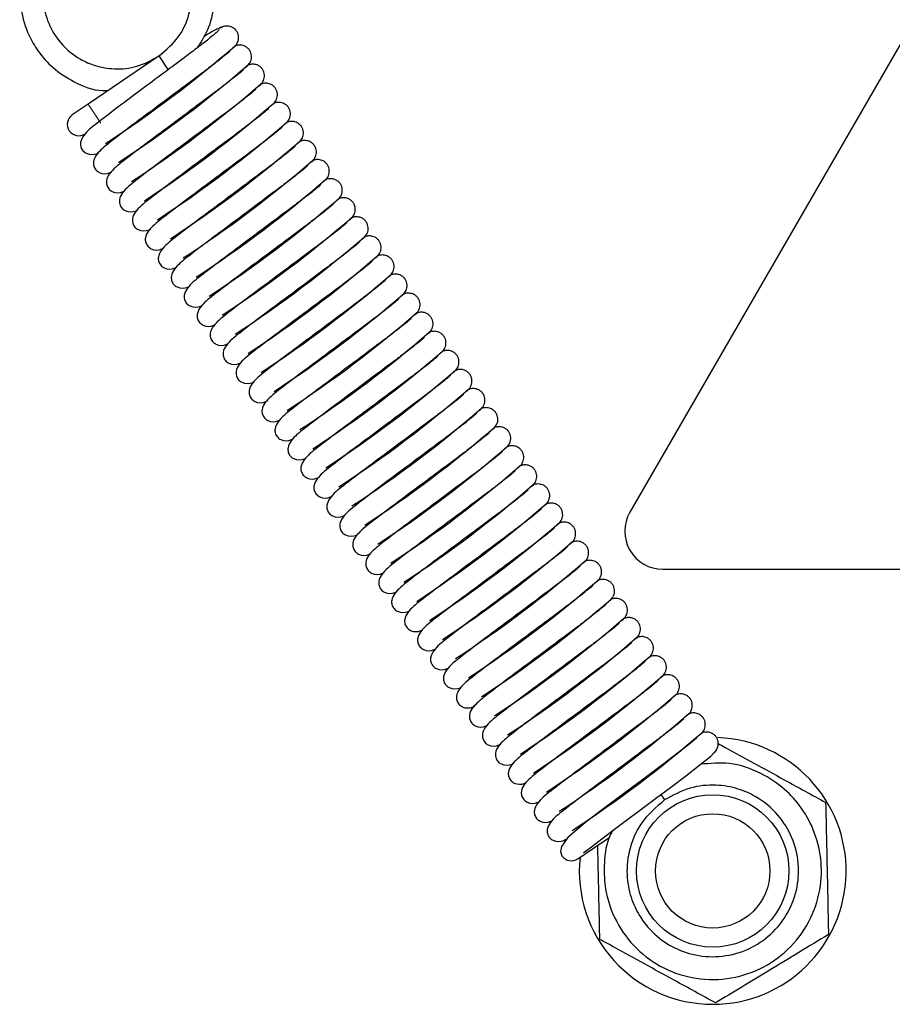
# Model space of a CAD drawing. Units: millimetres. Extents: x 212 to 2524, y 70 to 2108.
# Drawn here: x 2292 to 2337, y 1963 to 2015 of the extents above; entities that cross this region are included whole.
import ezdxf

# ---------------------------------------------------------------- set-up
doc = ezdxf.new("R2010")
doc.units = ezdxf.units.MM

msp = doc.modelspace()

# ---------------------------------------------------------------- linework, layer by layer
at = {"color": 7, "linetype": 'Continuous', "lineweight": 25}
for p, q in [((2344.741, 2025.569), (2323.705, 1989.134)), ((2303.006, 2013.586), (2302.951, 2013.566)), ((2299.002, 2013.072), (2295.28, 2010.543)), ((2299.487, 2012.358), (2299.002, 2013.072)), ((2303.686, 2012.585), (2303.631, 2012.565)), ((2304.367, 2011.584), (2304.312, 2011.563)), ((2305.047, 2010.582), (2304.992, 2010.562)), ((2295.28, 2010.543), (2294.453, 2009.982)), ((2305.727, 2009.581), (2305.672, 2009.561)), ((2306.407, 2008.579), (2306.352, 2008.559)), ((2307.087, 2007.578), (2307.032, 2007.558)), ((2307.768, 2006.577), (2307.713, 2006.557)), ((2308.448, 2005.575), (2308.393, 2005.555)), ((2309.128, 2004.574), (2309.073, 2004.554)), ((2309.808, 2003.573), (2309.753, 2003.552)), ((2310.488, 2002.571), (2310.433, 2002.551)), ((2311.169, 2001.57), (2311.113, 2001.55)), ((2311.849, 2000.569), (2311.794, 2000.548)), ((2312.529, 1999.567), (2312.474, 1999.547)), ((2313.209, 1998.566), (2313.154, 1998.546)), ((2313.889, 1997.564), (2313.834, 1997.544)), ((2314.569, 1996.563), (2314.514, 1996.543)), ((2315.25, 1995.562), (2315.195, 1995.542)), ((2315.93, 1994.56), (2315.875, 1994.54)), ((2316.61, 1993.559), (2316.555, 1993.539)), ((2317.29, 1992.558), (2317.235, 1992.538)), ((2317.97, 1991.556), (2317.915, 1991.536)), ((2318.651, 1990.555), (2318.595, 1990.535)), ((2319.331, 1989.554), (2319.276, 1989.533)), ((2320.011, 1988.552), (2319.956, 1988.532)), ((2320.691, 1987.551), (2320.636, 1987.531)), ((2321.371, 1986.549), (2321.316, 1986.529)), ((2325.437, 1986.134), (2367.508, 1986.134)), ((2322.051, 1985.548), (2321.996, 1985.528)), ((2322.732, 1984.547), (2322.677, 1984.527)), ((2323.412, 1983.545), (2323.357, 1983.525)), ((2324.092, 1982.544), (2324.037, 1982.524)), ((2324.772, 1981.543), (2324.717, 1981.523)), ((2325.452, 1980.541), (2325.397, 1980.521)), ((2326.133, 1979.54), (2326.078, 1979.52)), ((2326.813, 1978.539), (2326.758, 1978.518)), ((2327.493, 1977.537), (2327.438, 1977.517)), ((2325.329, 1974.314), (2325.524, 1974.028)), ((2320.371, 1971.978), (2320.3, 1971.93)), ((2321.801, 1971.499), (2322.65, 1972.076)), ((2320.974, 1970.937), (2321.801, 1971.499))]:
    msp.add_line(p, q, dxfattribs=at)
at = {"color": 7, "linetype": 'Continuous', "lineweight": 18}
msp.add_line((2295.28, 2010.543), (2295.954, 2009.551), dxfattribs=at)
at = {"color": 7, "linetype": 'Continuous', "lineweight": 25, "flags": 128}
for points in [[(2327.216, 1977.292), (2327.199, 1977.271), (2326.779, 1976.918), (2326.192, 1976.461), (2325.572, 1975.993), (2324.429, 1975.139), (2323.369, 1974.348), (2322.331, 1973.573), (2321.394, 1972.867), (2320.452, 1972.062), (2320.121, 1971.586), (2320.069, 1971.332), (2320.14, 1971.096), (2320.14, 1971.096)], [(2321.272, 1971.284), (2321.273, 1971.275), (2321.403, 1971.353), (2321.685, 1971.577), (2322.456, 1972.169), (2323.311, 1972.809), (2324.343, 1973.579), (2325.045, 1974.103), (2325.829, 1974.689), (2326.622, 1975.282), (2327.379, 1975.865), (2327.951, 1976.335), (2328.158, 1976.559), (2328.158, 1976.559)]]:
    msp.add_lwpolyline(points, dxfattribs=at)
at = {"color": 7, "linetype": 'Continuous', "lineweight": 25}
for radius in [4, 3]:
    msp.add_circle((2328.052, 1970.305), radius, dxfattribs=at)
for centre, radius, start, end in [((2262.036, 2060.836), 62.512, 303.12387, 310.93155), ((2262.716, 2059.835), 62.512, 303.12387, 310.93155), ((2263.396, 2058.834), 62.512, 303.12387, 310.93155), ((2264.076, 2057.832), 62.512, 303.12387, 310.93155), ((2294.79, 2009.485), 0.6, 124.1867, 304.1867), ((2264.756, 2056.831), 62.512, 303.12387, 310.93155), ((2265.437, 2055.83), 62.512, 303.12387, 310.93155), ((2266.117, 2054.828), 62.512, 303.12387, 310.93155), ((2266.797, 2053.827), 62.512, 303.12387, 310.93155), ((2267.477, 2052.825), 62.512, 303.12387, 310.93155), ((2268.157, 2051.824), 62.512, 303.12387, 310.93155), ((2268.838, 2050.823), 62.512, 303.12387, 310.93155), ((2269.518, 2049.821), 62.512, 303.12387, 310.93155), ((2270.198, 2048.82), 62.512, 303.12387, 310.93155), ((2270.878, 2047.819), 62.512, 303.12387, 310.93155), ((2271.558, 2046.817), 62.512, 303.12387, 310.93155), ((2272.238, 2045.816), 62.512, 303.12387, 310.93155), ((2272.919, 2044.815), 62.512, 303.12387, 310.93155), ((2273.599, 2043.813), 62.512, 303.12387, 310.93155), ((2274.279, 2042.812), 62.512, 303.12387, 310.93155), ((2274.959, 2041.81), 62.512, 303.12387, 310.93155), ((2275.639, 2040.809), 62.512, 303.12387, 310.93155), ((2276.32, 2039.808), 62.512, 303.12387, 310.93155), ((2277, 2038.806), 62.512, 303.12387, 310.93155), ((2277.68, 2037.805), 62.512, 303.12387, 310.93155), ((2278.36, 2036.804), 62.512, 303.12387, 310.93155), ((2325.437, 1988.134), 2, 150, 270), ((2279.04, 2035.802), 62.512, 303.12387, 310.93155), ((2279.72, 2034.801), 62.512, 303.12387, 310.93155), ((2280.401, 2033.8), 62.512, 303.12387, 310.93155), ((2281.081, 2032.798), 62.512, 303.12387, 310.93155), ((2281.761, 2031.797), 62.512, 303.12387, 310.93155), ((2282.441, 2030.796), 62.512, 303.12387, 310.93155), ((2283.121, 2029.794), 62.512, 303.12387, 310.93155), ((2283.802, 2028.793), 62.512, 303.12387, 310.93155), ((2284.482, 2027.791), 62.512, 303.12387, 310.93155), ((2285.162, 2026.79), 62.512, 303.12387, 310.93155), ((2285.842, 2025.789), 62.512, 303.12387, 310.93155), ((2286.522, 2024.787), 62.512, 303.12387, 310.93155), ((2328.052, 1970.305), 7, 270, 87.8471), ((2320.637, 1971.433), 0.6, 214.1042, 304.1867), ((2328.052, 1970.305), 7, 174.1815, 270)]:
    msp.add_arc(centre, radius, start, end, dxfattribs=at)
for points, knots in [([(2301.046, 2013.527), (2301.259, 2013.876), (2301.707, 2014.608), (2301.934, 2015.835), (2301.895, 2017.238), (2301.427, 2018.675), (2300.436, 2020.001), (2299.131, 2020.932), (2297.582, 2021.427), (2295.937, 2021.412), (2294.387, 2020.881), (2293.081, 2019.9), (2292.146, 2018.566), (2291.688, 2017.046), (2291.699, 2015.528), (2292.073, 2014.284), (2292.673, 2013.256), (2293.451, 2012.386), (2294.588, 2011.658), (2295.618, 2011.229), (2296.24, 2011.261), (2296.344, 2011.266)], [0, 0, 0, 0, 0.046105, 0.096778, 0.138774, 0.204844, 0.264575, 0.323915, 0.383985, 0.446252, 0.507536, 0.56693, 0.628725, 0.689382, 0.74428, 0.798747, 0.834772, 0.878901, 0.929565, 0.988203, 1, 1, 1, 1]), ([(2299.002, 2013.072), (2298.623, 2012.864), (2297.896, 2012.466), (2296.71, 2012.35), (2295.698, 2012.52), (2294.71, 2012.951), (2293.82, 2013.686), (2293.157, 2014.765), (2292.863, 2015.955), (2292.947, 2017.195), (2293.422, 2018.361), (2294.236, 2019.313), (2295.302, 2019.965), (2296.513, 2020.253), (2297.723, 2020.151), (2298.799, 2019.715), (2299.578, 2019.098), (2300.141, 2018.382), (2300.534, 2017.585), (2300.756, 2016.563), (2300.665, 2015.352), (2300.135, 2014.045), (2299.39, 2013.405), (2299.002, 2013.072)], [0, 0, 0, 0, 0.052598, 0.101038, 0.142984, 0.177742, 0.232433, 0.281879, 0.330997, 0.380719, 0.432265, 0.482994, 0.532154, 0.583308, 0.633519, 0.678956, 0.724042, 0.753864, 0.790394, 0.832328, 0.880862, 0.937905, 1, 1, 1, 1]), ([(2302.148, 2014.462), (2302.132, 2014.431), (2302.1, 2014.369), (2301.661, 2014.004), (2301.072, 2013.544), (2300.279, 2012.948), (2299.267, 2012.194), (2298.02, 2011.261), (2296.749, 2010.319), (2295.72, 2009.523), (2295.111, 2009.047), (2294.873, 2008.606), (2294.881, 2008.312), (2294.995, 2008.088), (2295.303, 2007.867), (2295.605, 2007.878), (2295.814, 2007.986), (2295.843, 2008)], [0, 0, 0, 0, 0.081345, 0.161531, 0.232132, 0.29148, 0.385511, 0.47512, 0.576705, 0.690217, 0.796026, 0.84547, 0.870174, 0.894834, 0.919153, 0.988892, 1, 1, 1, 1]), ([(2302.326, 2014.588), (2302.268, 2014.573), (2302.155, 2014.544), (2301.75, 2014.328), (2301.417, 2014.131), (2301.347, 2014.09)], [0, 0, 0, 0, 0.461625, 0.887662, 1, 1, 1, 1]), ([(2302.897, 2013.509), (2302.955, 2013.559), (2303.08, 2013.668), (2303.169, 2013.882), (2303.181, 2014.08), (2303.15, 2014.236), (2303.079, 2014.378), (2302.978, 2014.495), (2302.858, 2014.577), (2302.699, 2014.64), (2302.513, 2014.654), (2302.33, 2014.611), (2302.24, 2014.56), (2302.199, 2014.538)], [0, 0, 0, 0, 0.118586, 0.257385, 0.33368, 0.41234, 0.491148, 0.567815, 0.640503, 0.707941, 0.825007, 0.920842, 1, 1, 1, 1]), ([(2302.728, 2013.34), (2302.723, 2013.333), (2302.686, 2013.285), (2302.328, 2012.993), (2301.755, 2012.544), (2300.958, 2011.946), (2299.948, 2011.193), (2298.7, 2010.259), (2297.429, 2009.317), (2296.4, 2008.522), (2295.791, 2008.045), (2295.553, 2007.605), (2295.561, 2007.31), (2295.675, 2007.086), (2295.983, 2006.866), (2296.285, 2006.877), (2296.495, 2006.984), (2296.523, 2006.999)], [0, 0, 0, 0, 0.013064, 0.099209, 0.175058, 0.238817, 0.339837, 0.436107, 0.545242, 0.667192, 0.780865, 0.833985, 0.860525, 0.887017, 0.913144, 0.988066, 1, 1, 1, 1]), ([(2303.577, 2012.508), (2303.635, 2012.558), (2303.76, 2012.666), (2303.849, 2012.881), (2303.861, 2013.079), (2303.83, 2013.235), (2303.76, 2013.377), (2303.658, 2013.493), (2303.538, 2013.576), (2303.379, 2013.639), (2303.194, 2013.652), (2303.043, 2013.62), (2302.981, 2013.588), (2302.969, 2013.581)], [0, 0, 0, 0, 0.125632, 0.272679, 0.353507, 0.436842, 0.520332, 0.601555, 0.678562, 0.750006, 0.874029, 0.975558, 1, 1, 1, 1]), ([(2304.258, 2011.506), (2304.315, 2011.556), (2304.44, 2011.665), (2304.529, 2011.88), (2304.541, 2012.078), (2304.51, 2012.233), (2304.44, 2012.376), (2304.338, 2012.492), (2304.218, 2012.575), (2304.059, 2012.638), (2303.874, 2012.65), (2303.724, 2012.619), (2303.661, 2012.586), (2303.649, 2012.58)], [0, 0, 0, 0, 0.125632, 0.272679, 0.353507, 0.436842, 0.520332, 0.601555, 0.678562, 0.750006, 0.874029, 0.975558, 1, 1, 1, 1]), ([(2303.408, 2012.338), (2303.404, 2012.332), (2303.366, 2012.283), (2303.008, 2011.992), (2302.435, 2011.543), (2301.638, 2010.945), (2300.628, 2010.192), (2299.38, 2009.258), (2298.11, 2008.316), (2297.08, 2007.521), (2296.471, 2007.044), (2296.233, 2006.604), (2296.241, 2006.309), (2296.355, 2006.085), (2296.663, 2005.864), (2296.965, 2005.876), (2297.175, 2005.983), (2297.204, 2005.998)], [0, 0, 0, 0, 0.013064, 0.099209, 0.175058, 0.238817, 0.339837, 0.436107, 0.545242, 0.667192, 0.780865, 0.833985, 0.860525, 0.887017, 0.913144, 0.988066, 1, 1, 1, 1]), ([(2304.938, 2010.505), (2304.995, 2010.555), (2305.12, 2010.663), (2305.209, 2010.878), (2305.221, 2011.076), (2305.19, 2011.232), (2305.12, 2011.374), (2305.018, 2011.491), (2304.899, 2011.573), (2304.739, 2011.636), (2304.554, 2011.649), (2304.404, 2011.618), (2304.341, 2011.585), (2304.329, 2011.578)], [0, 0, 0, 0, 0.125632, 0.272679, 0.353507, 0.436842, 0.520332, 0.601555, 0.678562, 0.750006, 0.874029, 0.975558, 1, 1, 1, 1]), ([(2304.089, 2011.337), (2304.084, 2011.331), (2304.046, 2011.282), (2303.688, 2010.99), (2303.115, 2010.541), (2302.318, 2009.943), (2301.308, 2009.19), (2300.06, 2008.257), (2298.79, 2007.315), (2297.761, 2006.519), (2297.151, 2006.043), (2296.913, 2005.602), (2296.921, 2005.308), (2297.035, 2005.083), (2297.343, 2004.863), (2297.645, 2004.874), (2297.855, 2004.982), (2297.884, 2004.996)], [0, 0, 0, 0, 0.013064, 0.099209, 0.175058, 0.238817, 0.339837, 0.436107, 0.545242, 0.667192, 0.780865, 0.833985, 0.860525, 0.887017, 0.913144, 0.988066, 1, 1, 1, 1]), ([(2305.618, 2009.504), (2305.676, 2009.554), (2305.8, 2009.662), (2305.89, 2009.877), (2305.901, 2010.075), (2305.87, 2010.231), (2305.8, 2010.373), (2305.699, 2010.489), (2305.579, 2010.572), (2305.419, 2010.635), (2305.234, 2010.648), (2305.084, 2010.616), (2305.021, 2010.583), (2305.009, 2010.577)], [0, 0, 0, 0, 0.125632, 0.272679, 0.353507, 0.436842, 0.520332, 0.601555, 0.678562, 0.750006, 0.874029, 0.975558, 1, 1, 1, 1]), ([(2304.769, 2010.336), (2304.764, 2010.329), (2304.727, 2010.28), (2304.369, 2009.989), (2303.795, 2009.54), (2302.998, 2008.942), (2301.988, 2008.189), (2300.74, 2007.255), (2299.47, 2006.313), (2298.441, 2005.518), (2297.832, 2005.041), (2297.593, 2004.601), (2297.601, 2004.306), (2297.715, 2004.082), (2298.024, 2003.861), (2298.325, 2003.873), (2298.535, 2003.98), (2298.564, 2003.995)], [0, 0, 0, 0, 0.013064, 0.099209, 0.175058, 0.238817, 0.339837, 0.436107, 0.545242, 0.667192, 0.780865, 0.833985, 0.860525, 0.887017, 0.913144, 0.988066, 1, 1, 1, 1]), ([(2306.298, 2008.502), (2306.356, 2008.552), (2306.481, 2008.661), (2306.57, 2008.876), (2306.581, 2009.073), (2306.551, 2009.229), (2306.48, 2009.372), (2306.379, 2009.488), (2306.259, 2009.57), (2306.099, 2009.634), (2305.915, 2009.646), (2305.764, 2009.615), (2305.702, 2009.582), (2305.689, 2009.576)], [0, 0, 0, 0, 0.125632, 0.272679, 0.353507, 0.436842, 0.520332, 0.601555, 0.678562, 0.750006, 0.874029, 0.975558, 1, 1, 1, 1]), ([(2305.449, 2009.334), (2305.444, 2009.328), (2305.407, 2009.279), (2305.049, 2008.988), (2304.475, 2008.539), (2303.678, 2007.941), (2302.668, 2007.188), (2301.42, 2006.254), (2300.15, 2005.312), (2299.121, 2004.517), (2298.512, 2004.04), (2298.273, 2003.6), (2298.282, 2003.305), (2298.396, 2003.081), (2298.704, 2002.86), (2299.006, 2002.872), (2299.215, 2002.979), (2299.244, 2002.994)], [0, 0, 0, 0, 0.013064, 0.099209, 0.175058, 0.238817, 0.339837, 0.436107, 0.545242, 0.667192, 0.780865, 0.833985, 0.860525, 0.887017, 0.913144, 0.988066, 1, 1, 1, 1]), ([(2306.978, 2007.501), (2307.036, 2007.551), (2307.161, 2007.659), (2307.25, 2007.874), (2307.262, 2008.072), (2307.231, 2008.228), (2307.16, 2008.37), (2307.059, 2008.486), (2306.939, 2008.569), (2306.78, 2008.632), (2306.595, 2008.645), (2306.444, 2008.614), (2306.382, 2008.581), (2306.37, 2008.574)], [0, 0, 0, 0, 0.125632, 0.272679, 0.353507, 0.436842, 0.520332, 0.601555, 0.678562, 0.750006, 0.874029, 0.975558, 1, 1, 1, 1]), ([(2306.129, 2008.333), (2306.124, 2008.327), (2306.087, 2008.278), (2305.729, 2007.986), (2305.155, 2007.537), (2304.359, 2006.939), (2303.349, 2006.186), (2302.101, 2005.252), (2300.83, 2004.31), (2299.801, 2003.515), (2299.192, 2003.039), (2298.954, 2002.598), (2298.962, 2002.304), (2299.076, 2002.079), (2299.384, 2001.859), (2299.686, 2001.87), (2299.895, 2001.978), (2299.924, 2001.992)], [0, 0, 0, 0, 0.013064, 0.099209, 0.175058, 0.238817, 0.339837, 0.436107, 0.545242, 0.667192, 0.780865, 0.833985, 0.860525, 0.887017, 0.913144, 0.988066, 1, 1, 1, 1]), ([(2307.659, 2006.5), (2307.716, 2006.55), (2307.841, 2006.658), (2307.93, 2006.873), (2307.942, 2007.071), (2307.911, 2007.227), (2307.841, 2007.369), (2307.739, 2007.485), (2307.619, 2007.568), (2307.46, 2007.631), (2307.275, 2007.643), (2307.125, 2007.612), (2307.062, 2007.579), (2307.05, 2007.573)], [0, 0, 0, 0, 0.125632, 0.272679, 0.353507, 0.436842, 0.520332, 0.601555, 0.678562, 0.750006, 0.874029, 0.975558, 1, 1, 1, 1]), ([(2306.809, 2007.332), (2306.804, 2007.325), (2306.767, 2007.276), (2306.409, 2006.985), (2305.836, 2006.536), (2305.039, 2005.938), (2304.029, 2005.185), (2302.781, 2004.251), (2301.511, 2003.309), (2300.481, 2002.514), (2299.872, 2002.037), (2299.634, 2001.597), (2299.642, 2001.302), (2299.756, 2001.078), (2300.064, 2000.857), (2300.366, 2000.869), (2300.576, 2000.976), (2300.604, 2000.991)], [0, 0, 0, 0, 0.013064, 0.099209, 0.175058, 0.238817, 0.339837, 0.436107, 0.545242, 0.667192, 0.780865, 0.833985, 0.860525, 0.887017, 0.913144, 0.988066, 1, 1, 1, 1]), ([(2308.339, 2005.498), (2308.396, 2005.548), (2308.521, 2005.657), (2308.61, 2005.872), (2308.622, 2006.069), (2308.591, 2006.225), (2308.521, 2006.368), (2308.419, 2006.484), (2308.299, 2006.566), (2308.14, 2006.63), (2307.955, 2006.642), (2307.805, 2006.611), (2307.742, 2006.578), (2307.73, 2006.572)], [0, 0, 0, 0, 0.125632, 0.272679, 0.353507, 0.436842, 0.520332, 0.601555, 0.678562, 0.750006, 0.874029, 0.975558, 1, 1, 1, 1]), ([(2307.49, 2006.33), (2307.485, 2006.324), (2307.447, 2006.275), (2307.089, 2005.984), (2306.516, 2005.535), (2305.719, 2004.937), (2304.709, 2004.184), (2303.461, 2003.25), (2302.191, 2002.308), (2301.161, 2001.512), (2300.552, 2001.036), (2300.314, 2000.595), (2300.322, 2000.301), (2300.436, 2000.077), (2300.744, 1999.856), (2301.046, 1999.867), (2301.256, 1999.975), (2301.285, 1999.99)], [0, 0, 0, 0, 0.013064, 0.099209, 0.175058, 0.238817, 0.339837, 0.436107, 0.545242, 0.667192, 0.780865, 0.833985, 0.860525, 0.887017, 0.913144, 0.988066, 1, 1, 1, 1]), ([(2309.019, 2004.497), (2309.076, 2004.547), (2309.201, 2004.655), (2309.29, 2004.87), (2309.302, 2005.068), (2309.271, 2005.224), (2309.201, 2005.366), (2309.099, 2005.482), (2308.98, 2005.565), (2308.82, 2005.628), (2308.635, 2005.641), (2308.485, 2005.609), (2308.422, 2005.577), (2308.41, 2005.57)], [0, 0, 0, 0, 0.125632, 0.272679, 0.353507, 0.436842, 0.520332, 0.601555, 0.678562, 0.750006, 0.874029, 0.975558, 1, 1, 1, 1]), ([(2308.17, 2005.329), (2308.165, 2005.322), (2308.127, 2005.274), (2307.769, 2004.982), (2307.196, 2004.533), (2306.399, 2003.935), (2305.389, 2003.182), (2304.141, 2002.248), (2302.871, 2001.306), (2301.842, 2000.511), (2301.232, 2000.034), (2300.994, 1999.594), (2301.002, 1999.3), (2301.116, 1999.075), (2301.424, 1998.855), (2301.726, 1998.866), (2301.936, 1998.973), (2301.965, 1998.988)], [0, 0, 0, 0, 0.013064, 0.099209, 0.175058, 0.238817, 0.339837, 0.436107, 0.545242, 0.667192, 0.780865, 0.833985, 0.860525, 0.887017, 0.913144, 0.988066, 1, 1, 1, 1]), ([(2309.699, 2003.495), (2309.757, 2003.545), (2309.881, 2003.654), (2309.971, 2003.869), (2309.982, 2004.067), (2309.951, 2004.222), (2309.881, 2004.365), (2309.78, 2004.481), (2309.66, 2004.564), (2309.5, 2004.627), (2309.315, 2004.639), (2309.165, 2004.608), (2309.102, 2004.575), (2309.09, 2004.569)], [0, 0, 0, 0, 0.125632, 0.272679, 0.353507, 0.436842, 0.520332, 0.601555, 0.678562, 0.750006, 0.874029, 0.975558, 1, 1, 1, 1]), ([(2308.85, 2004.328), (2308.845, 2004.321), (2308.808, 2004.272), (2308.45, 2003.981), (2307.876, 2003.532), (2307.079, 2002.934), (2306.069, 2002.181), (2304.821, 2001.247), (2303.551, 2000.305), (2302.522, 1999.51), (2301.913, 1999.033), (2301.674, 1998.593), (2301.683, 1998.298), (2301.796, 1998.074), (2302.105, 1997.853), (2302.406, 1997.865), (2302.616, 1997.972), (2302.645, 1997.987)], [0, 0, 0, 0, 0.0130635, 0.0992095, 0.1750581, 0.238817, 0.3398369, 0.4361071, 0.5452422, 0.667192, 0.7808646, 0.8339847, 0.8605248, 0.8870171, 0.9131439, 0.9880661, 1, 1, 1, 1]), ([(2310.379, 2002.494), (2310.437, 2002.544), (2310.562, 2002.653), (2310.651, 2002.868), (2310.663, 2003.065), (2310.632, 2003.221), (2310.561, 2003.363), (2310.46, 2003.48), (2310.34, 2003.562), (2310.18, 2003.625), (2309.996, 2003.638), (2309.845, 2003.607), (2309.783, 2003.574), (2309.77, 2003.568)], [0, 0, 0, 0, 0.125632, 0.272679, 0.353507, 0.436842, 0.520332, 0.601555, 0.678562, 0.750006, 0.874029, 0.975558, 1, 1, 1, 1]), ([(2309.53, 2003.326), (2309.525, 2003.32), (2309.488, 2003.271), (2309.13, 2002.979), (2308.556, 2002.53), (2307.76, 2001.933), (2306.75, 2001.179), (2305.502, 2000.246), (2304.231, 1999.304), (2303.202, 1998.508), (2302.593, 1998.032), (2302.355, 1997.591), (2302.363, 1997.297), (2302.477, 1997.073), (2302.785, 1996.852), (2303.087, 1996.863), (2303.296, 1996.971), (2303.325, 1996.986)], [0, 0, 0, 0, 0.0130635, 0.0992095, 0.1750581, 0.238817, 0.3398369, 0.4361071, 0.5452422, 0.667192, 0.7808646, 0.8339847, 0.8605248, 0.8870171, 0.9131439, 0.9880661, 1, 1, 1, 1]), ([(2310.21, 2002.325), (2310.205, 2002.318), (2310.168, 2002.27), (2309.81, 2001.978), (2309.237, 2001.529), (2308.44, 2000.931), (2307.43, 2000.178), (2306.182, 1999.244), (2304.911, 1998.302), (2303.882, 1997.507), (2303.273, 1997.03), (2303.035, 1996.59), (2303.043, 1996.295), (2303.157, 1996.071), (2303.465, 1995.851), (2303.767, 1995.862), (2303.977, 1995.969), (2304.005, 1995.984)], [0, 0, 0, 0, 0.013064, 0.099209, 0.175058, 0.238817, 0.339837, 0.436107, 0.545242, 0.667192, 0.780865, 0.833985, 0.860525, 0.887017, 0.913144, 0.988066, 1, 1, 1, 1]), ([(2311.059, 2001.493), (2311.117, 2001.543), (2311.242, 2001.651), (2311.331, 2001.866), (2311.343, 2002.064), (2311.312, 2002.22), (2311.242, 2002.362), (2311.14, 2002.478), (2311.02, 2002.561), (2310.861, 2002.624), (2310.676, 2002.637), (2310.525, 2002.605), (2310.463, 2002.573), (2310.451, 2002.566)], [0, 0, 0, 0, 0.125632, 0.272679, 0.353507, 0.436842, 0.520332, 0.601555, 0.678562, 0.750006, 0.874029, 0.975558, 1, 1, 1, 1]), ([(2310.89, 2001.323), (2310.886, 2001.317), (2310.848, 2001.268), (2310.49, 2000.977), (2309.917, 2000.528), (2309.12, 1999.93), (2308.11, 1999.177), (2306.862, 1998.243), (2305.592, 1997.301), (2304.562, 1996.506), (2303.953, 1996.029), (2303.715, 1995.589), (2303.723, 1995.294), (2303.837, 1995.07), (2304.145, 1994.849), (2304.447, 1994.861), (2304.657, 1994.968), (2304.686, 1994.983)], [0, 0, 0, 0, 0.013064, 0.099209, 0.175058, 0.238817, 0.339837, 0.436107, 0.545242, 0.667192, 0.780865, 0.833985, 0.860525, 0.887017, 0.913144, 0.988066, 1, 1, 1, 1]), ([(2311.74, 2000.491), (2311.797, 2000.541), (2311.922, 2000.65), (2312.011, 2000.865), (2312.023, 2001.063), (2311.992, 2001.218), (2311.922, 2001.361), (2311.82, 2001.477), (2311.7, 2001.56), (2311.541, 2001.623), (2311.356, 2001.635), (2311.206, 2001.604), (2311.143, 2001.571), (2311.131, 2001.565)], [0, 0, 0, 0, 0.125632, 0.272679, 0.353507, 0.436842, 0.520332, 0.601555, 0.678562, 0.750006, 0.874029, 0.975558, 1, 1, 1, 1]), ([(2311.571, 2000.322), (2311.566, 2000.316), (2311.528, 2000.267), (2311.17, 1999.975), (2310.597, 1999.526), (2309.8, 1998.928), (2308.79, 1998.175), (2307.542, 1997.242), (2306.272, 1996.3), (2305.243, 1995.504), (2304.633, 1995.028), (2304.395, 1994.587), (2304.403, 1994.293), (2304.517, 1994.069), (2304.825, 1993.848), (2305.127, 1993.859), (2305.337, 1993.967), (2305.366, 1993.981)], [0, 0, 0, 0, 0.0130635, 0.0992095, 0.1750581, 0.238817, 0.3398369, 0.4361071, 0.5452422, 0.667192, 0.7808646, 0.8339847, 0.8605248, 0.8870171, 0.9131439, 0.9880661, 1, 1, 1, 1]), ([(2312.42, 1999.49), (2312.477, 1999.54), (2312.602, 1999.649), (2312.691, 1999.863), (2312.703, 2000.061), (2312.672, 2000.217), (2312.602, 2000.359), (2312.5, 2000.476), (2312.381, 2000.558), (2312.221, 2000.621), (2312.036, 2000.634), (2311.886, 2000.603), (2311.823, 2000.57), (2311.811, 2000.563)], [0, 0, 0, 0, 0.125632, 0.272679, 0.353507, 0.436842, 0.520332, 0.601555, 0.678562, 0.750006, 0.874029, 0.975558, 1, 1, 1, 1]), ([(2312.251, 1999.321), (2312.246, 1999.314), (2312.209, 1999.265), (2311.851, 1998.974), (2311.277, 1998.525), (2310.48, 1997.927), (2309.47, 1997.174), (2308.222, 1996.24), (2306.952, 1995.298), (2305.923, 1994.503), (2305.314, 1994.026), (2305.075, 1993.586), (2305.083, 1993.291), (2305.197, 1993.067), (2305.506, 1992.847), (2305.807, 1992.858), (2306.017, 1992.965), (2306.046, 1992.98)], [0, 0, 0, 0, 0.0130635, 0.0992095, 0.1750581, 0.238817, 0.3398369, 0.4361071, 0.5452422, 0.667192, 0.7808646, 0.8339847, 0.8605248, 0.8870171, 0.9131439, 0.9880661, 1, 1, 1, 1]), ([(2313.1, 1998.489), (2313.158, 1998.539), (2313.282, 1998.647), (2313.372, 1998.862), (2313.383, 1999.06), (2313.352, 1999.216), (2313.282, 1999.358), (2313.181, 1999.474), (2313.061, 1999.557), (2312.901, 1999.62), (2312.716, 1999.633), (2312.566, 1999.601), (2312.503, 1999.568), (2312.491, 1999.562)], [0, 0, 0, 0, 0.125632, 0.272679, 0.353507, 0.436842, 0.520332, 0.601555, 0.678562, 0.750006, 0.874029, 0.975558, 1, 1, 1, 1]), ([(2312.931, 1998.319), (2312.926, 1998.313), (2312.889, 1998.264), (2312.531, 1997.973), (2311.957, 1997.524), (2311.16, 1996.926), (2310.15, 1996.173), (2308.902, 1995.239), (2307.632, 1994.297), (2306.603, 1993.502), (2305.994, 1993.025), (2305.755, 1992.585), (2305.764, 1992.29), (2305.878, 1992.066), (2306.186, 1991.845), (2306.488, 1991.857), (2306.697, 1991.964), (2306.726, 1991.979)], [0, 0, 0, 0, 0.0130635, 0.0992095, 0.1750581, 0.238817, 0.3398369, 0.4361071, 0.5452422, 0.667192, 0.7808646, 0.8339847, 0.8605248, 0.8870171, 0.9131439, 0.9880661, 1, 1, 1, 1]), ([(2313.78, 1997.487), (2313.838, 1997.537), (2313.963, 1997.646), (2314.052, 1997.861), (2314.063, 1998.058), (2314.033, 1998.214), (2313.962, 1998.357), (2313.861, 1998.473), (2313.741, 1998.556), (2313.581, 1998.619), (2313.397, 1998.631), (2313.246, 1998.6), (2313.184, 1998.567), (2313.171, 1998.561)], [0, 0, 0, 0, 0.125632, 0.272679, 0.353507, 0.436842, 0.520332, 0.601555, 0.678562, 0.750006, 0.874029, 0.975558, 1, 1, 1, 1]), ([(2313.611, 1997.318), (2313.606, 1997.312), (2313.569, 1997.263), (2313.211, 1996.971), (2312.637, 1996.522), (2311.841, 1995.924), (2310.831, 1995.171), (2309.583, 1994.237), (2308.312, 1993.296), (2307.283, 1992.5), (2306.674, 1992.024), (2306.436, 1991.583), (2306.444, 1991.289), (2306.558, 1991.064), (2306.866, 1990.844), (2307.168, 1990.855), (2307.377, 1990.963), (2307.406, 1990.977)], [0, 0, 0, 0, 0.0130635, 0.0992095, 0.1750581, 0.238817, 0.3398369, 0.4361071, 0.5452422, 0.667192, 0.7808646, 0.8339847, 0.8605248, 0.8870171, 0.9131439, 0.9880661, 1, 1, 1, 1]), ([(2314.46, 1996.486), (2314.518, 1996.536), (2314.643, 1996.644), (2314.732, 1996.859), (2314.744, 1997.057), (2314.713, 1997.213), (2314.642, 1997.355), (2314.541, 1997.472), (2314.421, 1997.554), (2314.262, 1997.617), (2314.077, 1997.63), (2313.926, 1997.599), (2313.864, 1997.566), (2313.852, 1997.559)], [0, 0, 0, 0, 0.125632, 0.272679, 0.353507, 0.436842, 0.520332, 0.601555, 0.678562, 0.750006, 0.874029, 0.975558, 1, 1, 1, 1]), ([(2315.141, 1995.485), (2315.198, 1995.535), (2315.323, 1995.643), (2315.412, 1995.858), (2315.424, 1996.056), (2315.393, 1996.212), (2315.323, 1996.354), (2315.221, 1996.47), (2315.101, 1996.553), (2314.942, 1996.616), (2314.757, 1996.629), (2314.607, 1996.597), (2314.544, 1996.564), (2314.532, 1996.558)], [0, 0, 0, 0, 0.125632, 0.272679, 0.353507, 0.436842, 0.520332, 0.601555, 0.678562, 0.750006, 0.874029, 0.975558, 1, 1, 1, 1]), ([(2314.291, 1996.317), (2314.286, 1996.31), (2314.249, 1996.261), (2313.891, 1995.97), (2313.318, 1995.521), (2312.521, 1994.923), (2311.511, 1994.17), (2310.263, 1993.236), (2308.993, 1992.294), (2307.963, 1991.499), (2307.354, 1991.022), (2307.116, 1990.582), (2307.124, 1990.287), (2307.238, 1990.063), (2307.546, 1989.842), (2307.848, 1989.854), (2308.058, 1989.961), (2308.086, 1989.976)], [0, 0, 0, 0, 0.013064, 0.099209, 0.175058, 0.238817, 0.339837, 0.436107, 0.545242, 0.667192, 0.780865, 0.833985, 0.860525, 0.887017, 0.913144, 0.988066, 1, 1, 1, 1]), ([(2315.821, 1994.483), (2315.878, 1994.533), (2316.003, 1994.642), (2316.092, 1994.857), (2316.104, 1995.054), (2316.073, 1995.21), (2316.003, 1995.353), (2315.901, 1995.469), (2315.781, 1995.551), (2315.622, 1995.615), (2315.437, 1995.627), (2315.287, 1995.596), (2315.224, 1995.563), (2315.212, 1995.557)], [0, 0, 0, 0, 0.125632, 0.272679, 0.353507, 0.436842, 0.520332, 0.601555, 0.678562, 0.750006, 0.874029, 0.975558, 1, 1, 1, 1]), ([(2314.972, 1995.315), (2314.967, 1995.309), (2314.929, 1995.26), (2314.571, 1994.969), (2313.998, 1994.52), (2313.201, 1993.922), (2312.191, 1993.169), (2310.943, 1992.235), (2309.673, 1991.293), (2308.644, 1990.497), (2308.034, 1990.021), (2307.796, 1989.581), (2307.804, 1989.286), (2307.918, 1989.062), (2308.226, 1988.841), (2308.528, 1988.853), (2308.738, 1988.96), (2308.767, 1988.975)], [0, 0, 0, 0, 0.013064, 0.099209, 0.175058, 0.238817, 0.339837, 0.436107, 0.545242, 0.667192, 0.780865, 0.833985, 0.860525, 0.887017, 0.913144, 0.988066, 1, 1, 1, 1]), ([(2316.501, 1993.482), (2316.558, 1993.532), (2316.683, 1993.64), (2316.772, 1993.855), (2316.784, 1994.053), (2316.753, 1994.209), (2316.683, 1994.351), (2316.581, 1994.467), (2316.462, 1994.55), (2316.302, 1994.613), (2316.117, 1994.626), (2315.967, 1994.595), (2315.904, 1994.562), (2315.892, 1994.555)], [0, 0, 0, 0, 0.125632, 0.272679, 0.353507, 0.436842, 0.520332, 0.601555, 0.678562, 0.750006, 0.874029, 0.975558, 1, 1, 1, 1]), ([(2315.652, 1994.314), (2315.647, 1994.307), (2315.609, 1994.259), (2315.251, 1993.967), (2314.678, 1993.518), (2313.881, 1992.92), (2312.871, 1992.167), (2311.623, 1991.233), (2310.353, 1990.291), (2309.324, 1989.496), (2308.714, 1989.019), (2308.476, 1988.579), (2308.484, 1988.285), (2308.598, 1988.06), (2308.906, 1987.84), (2309.208, 1987.851), (2309.418, 1987.959), (2309.447, 1987.973)], [0, 0, 0, 0, 0.013064, 0.099209, 0.175058, 0.238817, 0.339837, 0.436107, 0.545242, 0.667192, 0.780865, 0.833985, 0.860525, 0.887017, 0.913144, 0.988066, 1, 1, 1, 1]), ([(2317.181, 1992.481), (2317.239, 1992.53), (2317.363, 1992.639), (2317.453, 1992.854), (2317.464, 1993.052), (2317.433, 1993.207), (2317.363, 1993.35), (2317.262, 1993.466), (2317.142, 1993.549), (2316.982, 1993.612), (2316.797, 1993.624), (2316.647, 1993.593), (2316.584, 1993.56), (2316.572, 1993.554)], [0, 0, 0, 0, 0.125632, 0.272679, 0.353507, 0.436842, 0.520332, 0.601555, 0.678562, 0.750006, 0.874029, 0.975558, 1, 1, 1, 1]), ([(2316.332, 1993.313), (2316.327, 1993.306), (2316.29, 1993.257), (2315.932, 1992.966), (2315.358, 1992.517), (2314.561, 1991.919), (2313.551, 1991.166), (2312.303, 1990.232), (2311.033, 1989.29), (2310.004, 1988.495), (2309.395, 1988.018), (2309.156, 1987.578), (2309.165, 1987.283), (2309.278, 1987.059), (2309.587, 1986.838), (2309.888, 1986.85), (2310.098, 1986.957), (2310.127, 1986.972)], [0, 0, 0, 0, 0.013064, 0.099209, 0.175058, 0.238817, 0.339837, 0.436107, 0.545242, 0.667192, 0.780865, 0.833985, 0.860525, 0.887017, 0.913144, 0.988066, 1, 1, 1, 1]), ([(2317.861, 1991.479), (2317.919, 1991.529), (2318.044, 1991.638), (2318.133, 1991.853), (2318.145, 1992.05), (2318.114, 1992.206), (2318.043, 1992.348), (2317.942, 1992.465), (2317.822, 1992.547), (2317.662, 1992.61), (2317.478, 1992.623), (2317.327, 1992.592), (2317.265, 1992.559), (2317.253, 1992.553)], [0, 0, 0, 0, 0.125632, 0.272679, 0.353507, 0.436842, 0.520332, 0.601555, 0.678562, 0.750006, 0.874029, 0.975558, 1, 1, 1, 1]), ([(2317.012, 1992.311), (2317.007, 1992.305), (2316.97, 1992.256), (2316.612, 1991.965), (2316.038, 1991.516), (2315.242, 1990.918), (2314.232, 1990.165), (2312.984, 1989.231), (2311.713, 1988.289), (2310.684, 1987.493), (2310.075, 1987.017), (2309.837, 1986.576), (2309.845, 1986.282), (2309.959, 1986.058), (2310.267, 1985.837), (2310.569, 1985.848), (2310.778, 1985.956), (2310.807, 1985.971)], [0, 0, 0, 0, 0.013064, 0.099209, 0.175058, 0.238817, 0.339837, 0.436107, 0.545242, 0.667192, 0.780865, 0.833985, 0.860525, 0.887017, 0.913144, 0.988066, 1, 1, 1, 1]), ([(2318.541, 1990.478), (2318.599, 1990.528), (2318.724, 1990.636), (2318.813, 1990.851), (2318.825, 1991.049), (2318.794, 1991.205), (2318.724, 1991.347), (2318.622, 1991.463), (2318.502, 1991.546), (2318.343, 1991.609), (2318.158, 1991.622), (2318.007, 1991.59), (2317.945, 1991.558), (2317.933, 1991.551)], [0, 0, 0, 0, 0.125632, 0.272679, 0.353507, 0.436842, 0.520332, 0.601555, 0.678562, 0.750006, 0.874029, 0.975558, 1, 1, 1, 1]), ([(2317.692, 1991.31), (2317.687, 1991.303), (2317.65, 1991.255), (2317.292, 1990.963), (2316.719, 1990.514), (2315.922, 1989.916), (2314.912, 1989.163), (2313.664, 1988.229), (2312.394, 1987.287), (2311.364, 1986.492), (2310.755, 1986.015), (2310.517, 1985.575), (2310.525, 1985.28), (2310.639, 1985.056), (2310.947, 1984.836), (2311.249, 1984.847), (2311.459, 1984.954), (2311.487, 1984.969)], [0, 0, 0, 0, 0.0130635, 0.0992095, 0.1750581, 0.238817, 0.3398369, 0.4361071, 0.5452422, 0.667192, 0.7808646, 0.8339847, 0.8605248, 0.8870171, 0.9131439, 0.9880661, 1, 1, 1, 1]), ([(2319.222, 1989.476), (2319.279, 1989.526), (2319.404, 1989.635), (2319.493, 1989.85), (2319.505, 1990.048), (2319.474, 1990.203), (2319.404, 1990.346), (2319.302, 1990.462), (2319.182, 1990.545), (2319.023, 1990.608), (2318.838, 1990.62), (2318.688, 1990.589), (2318.625, 1990.556), (2318.613, 1990.55)], [0, 0, 0, 0, 0.1256324, 0.2726786, 0.3535072, 0.4368417, 0.5203322, 0.6015548, 0.6785618, 0.7500064, 0.8740292, 0.9755584, 1, 1, 1, 1]), ([(2318.373, 1990.308), (2318.368, 1990.302), (2318.33, 1990.253), (2317.972, 1989.962), (2317.399, 1989.513), (2316.602, 1988.915), (2315.592, 1988.162), (2314.344, 1987.228), (2313.074, 1986.286), (2312.044, 1985.491), (2311.435, 1985.014), (2311.197, 1984.574), (2311.205, 1984.279), (2311.319, 1984.055), (2311.627, 1983.834), (2311.929, 1983.846), (2312.139, 1983.953), (2312.168, 1983.968)], [0, 0, 0, 0, 0.013064, 0.099209, 0.175058, 0.238817, 0.339837, 0.436107, 0.545242, 0.667192, 0.780865, 0.833985, 0.860525, 0.887017, 0.913144, 0.988066, 1, 1, 1, 1]), ([(2319.902, 1988.475), (2319.959, 1988.525), (2320.084, 1988.634), (2320.173, 1988.848), (2320.185, 1989.046), (2320.154, 1989.202), (2320.084, 1989.344), (2319.982, 1989.461), (2319.863, 1989.543), (2319.703, 1989.606), (2319.518, 1989.619), (2319.368, 1989.588), (2319.305, 1989.555), (2319.293, 1989.548)], [0, 0, 0, 0, 0.125632, 0.272679, 0.353507, 0.436842, 0.520332, 0.601555, 0.678562, 0.750006, 0.874029, 0.975558, 1, 1, 1, 1]), ([(2319.053, 1989.307), (2319.048, 1989.301), (2319.01, 1989.252), (2318.652, 1988.96), (2318.079, 1988.511), (2317.282, 1987.913), (2316.272, 1987.16), (2315.024, 1986.227), (2313.754, 1985.285), (2312.725, 1984.489), (2312.115, 1984.013), (2311.877, 1983.572), (2311.885, 1983.278), (2311.999, 1983.054), (2312.307, 1982.833), (2312.609, 1982.844), (2312.819, 1982.952), (2312.848, 1982.966)], [0, 0, 0, 0, 0.013064, 0.099209, 0.175058, 0.238817, 0.339837, 0.436107, 0.545242, 0.667192, 0.780865, 0.833985, 0.860525, 0.887017, 0.913144, 0.988066, 1, 1, 1, 1]), ([(2320.582, 1987.474), (2320.64, 1987.524), (2320.764, 1987.632), (2320.854, 1987.847), (2320.865, 1988.045), (2320.834, 1988.201), (2320.764, 1988.343), (2320.663, 1988.459), (2320.543, 1988.542), (2320.383, 1988.605), (2320.198, 1988.618), (2320.048, 1988.586), (2319.985, 1988.553), (2319.973, 1988.547)], [0, 0, 0, 0, 0.125632, 0.272679, 0.353507, 0.436842, 0.520332, 0.601555, 0.678562, 0.750006, 0.874029, 0.975558, 1, 1, 1, 1]), ([(2319.733, 1988.306), (2319.728, 1988.299), (2319.691, 1988.25), (2319.333, 1987.959), (2318.759, 1987.51), (2317.962, 1986.912), (2316.952, 1986.159), (2315.704, 1985.225), (2314.434, 1984.283), (2313.405, 1983.488), (2312.796, 1983.011), (2312.557, 1982.571), (2312.565, 1982.276), (2312.679, 1982.052), (2312.988, 1981.832), (2313.289, 1981.843), (2313.499, 1981.95), (2313.528, 1981.965)], [0, 0, 0, 0, 0.0130635, 0.0992095, 0.1750581, 0.238817, 0.3398369, 0.4361071, 0.5452422, 0.667192, 0.7808646, 0.8339847, 0.8605248, 0.8870171, 0.9131439, 0.9880661, 1, 1, 1, 1]), ([(2321.262, 1986.472), (2321.32, 1986.522), (2321.445, 1986.631), (2321.534, 1986.846), (2321.545, 1987.044), (2321.515, 1987.199), (2321.444, 1987.342), (2321.343, 1987.458), (2321.223, 1987.541), (2321.063, 1987.604), (2320.879, 1987.616), (2320.728, 1987.585), (2320.666, 1987.552), (2320.653, 1987.546)], [0, 0, 0, 0, 0.125632, 0.272679, 0.353507, 0.436842, 0.520332, 0.601555, 0.678562, 0.750006, 0.874029, 0.975558, 1, 1, 1, 1]), ([(2320.413, 1987.304), (2320.408, 1987.298), (2320.371, 1987.249), (2320.013, 1986.958), (2319.439, 1986.509), (2318.642, 1985.911), (2317.633, 1985.158), (2316.385, 1984.224), (2315.114, 1983.282), (2314.085, 1982.487), (2313.476, 1982.01), (2313.237, 1981.57), (2313.246, 1981.275), (2313.36, 1981.051), (2313.668, 1980.83), (2313.97, 1980.842), (2314.179, 1980.949), (2314.208, 1980.964)], [0, 0, 0, 0, 0.013064, 0.099209, 0.175058, 0.238817, 0.339837, 0.436107, 0.545242, 0.667192, 0.780865, 0.833985, 0.860525, 0.887017, 0.913144, 0.988066, 1, 1, 1, 1]), ([(2321.093, 1986.303), (2321.088, 1986.297), (2321.051, 1986.248), (2320.693, 1985.956), (2320.119, 1985.507), (2319.323, 1984.909), (2318.313, 1984.156), (2317.065, 1983.223), (2315.794, 1982.281), (2314.765, 1981.485), (2314.156, 1981.009), (2313.918, 1980.568), (2313.926, 1980.274), (2314.04, 1980.049), (2314.348, 1979.829), (2314.65, 1979.84), (2314.859, 1979.948), (2314.888, 1979.962)], [0, 0, 0, 0, 0.013064, 0.099209, 0.175058, 0.238817, 0.339837, 0.436107, 0.545242, 0.667192, 0.780865, 0.833985, 0.860525, 0.887017, 0.913144, 0.988066, 1, 1, 1, 1]), ([(2321.942, 1985.471), (2322, 1985.521), (2322.125, 1985.629), (2322.214, 1985.844), (2322.226, 1986.042), (2322.195, 1986.198), (2322.125, 1986.34), (2322.023, 1986.457), (2321.903, 1986.539), (2321.744, 1986.602), (2321.559, 1986.615), (2321.408, 1986.584), (2321.346, 1986.551), (2321.334, 1986.544)], [0, 0, 0, 0, 0.125632, 0.272679, 0.353507, 0.436842, 0.520332, 0.601555, 0.678562, 0.750006, 0.874029, 0.975558, 1, 1, 1, 1]), ([(2321.773, 1985.302), (2321.769, 1985.295), (2321.731, 1985.246), (2321.373, 1984.955), (2320.8, 1984.506), (2320.003, 1983.908), (2318.993, 1983.155), (2317.745, 1982.221), (2316.475, 1981.279), (2315.445, 1980.484), (2314.836, 1980.007), (2314.598, 1979.567), (2314.606, 1979.272), (2314.72, 1979.048), (2315.028, 1978.827), (2315.33, 1978.839), (2315.54, 1978.946), (2315.568, 1978.961)], [0, 0, 0, 0, 0.013064, 0.099209, 0.175058, 0.238817, 0.339837, 0.436107, 0.545242, 0.667192, 0.780865, 0.833985, 0.860525, 0.887017, 0.913144, 0.988066, 1, 1, 1, 1]), ([(2322.623, 1984.47), (2322.68, 1984.52), (2322.805, 1984.628), (2322.894, 1984.843), (2322.906, 1985.041), (2322.875, 1985.197), (2322.805, 1985.339), (2322.703, 1985.455), (2322.583, 1985.538), (2322.424, 1985.601), (2322.239, 1985.614), (2322.089, 1985.582), (2322.026, 1985.549), (2322.014, 1985.543)], [0, 0, 0, 0, 0.125632, 0.272679, 0.353507, 0.436842, 0.520332, 0.601555, 0.678562, 0.750006, 0.874029, 0.975558, 1, 1, 1, 1]), ([(2322.454, 1984.3), (2322.449, 1984.294), (2322.411, 1984.245), (2322.053, 1983.954), (2321.48, 1983.505), (2320.683, 1982.907), (2319.673, 1982.154), (2318.425, 1981.22), (2317.155, 1980.278), (2316.126, 1979.483), (2315.516, 1979.006), (2315.278, 1978.566), (2315.286, 1978.271), (2315.4, 1978.047), (2315.708, 1977.826), (2316.01, 1977.838), (2316.22, 1977.945), (2316.249, 1977.96)], [0, 0, 0, 0, 0.0130635, 0.0992095, 0.1750581, 0.238817, 0.3398369, 0.4361071, 0.5452422, 0.667192, 0.7808646, 0.8339847, 0.8605248, 0.8870171, 0.9131439, 0.9880661, 1, 1, 1, 1]), ([(2323.303, 1983.468), (2323.36, 1983.518), (2323.485, 1983.627), (2323.574, 1983.842), (2323.586, 1984.039), (2323.555, 1984.195), (2323.485, 1984.338), (2323.383, 1984.454), (2323.264, 1984.536), (2323.104, 1984.6), (2322.919, 1984.612), (2322.769, 1984.581), (2322.706, 1984.548), (2322.694, 1984.542)], [0, 0, 0, 0, 0.125632, 0.272679, 0.353507, 0.436842, 0.520332, 0.601555, 0.678562, 0.750006, 0.874029, 0.975558, 1, 1, 1, 1]), ([(2323.134, 1983.299), (2323.129, 1983.293), (2323.091, 1983.244), (2322.734, 1982.952), (2322.16, 1982.503), (2321.363, 1981.905), (2320.353, 1981.152), (2319.105, 1980.218), (2317.835, 1979.276), (2316.806, 1978.481), (2316.196, 1978.005), (2315.958, 1977.564), (2315.966, 1977.27), (2316.08, 1977.045), (2316.389, 1976.825), (2316.69, 1976.836), (2316.9, 1976.944), (2316.929, 1976.958)], [0, 0, 0, 0, 0.013064, 0.099209, 0.175058, 0.238817, 0.339837, 0.436107, 0.545242, 0.667192, 0.780865, 0.833985, 0.860525, 0.887017, 0.913144, 0.988066, 1, 1, 1, 1]), ([(2323.983, 1982.467), (2324.04, 1982.517), (2324.165, 1982.625), (2324.255, 1982.84), (2324.266, 1983.038), (2324.235, 1983.194), (2324.165, 1983.336), (2324.064, 1983.452), (2323.944, 1983.535), (2323.784, 1983.598), (2323.599, 1983.611), (2323.449, 1983.58), (2323.386, 1983.547), (2323.374, 1983.54)], [0, 0, 0, 0, 0.125632, 0.272679, 0.353507, 0.436842, 0.520332, 0.601555, 0.678562, 0.750006, 0.874029, 0.975558, 1, 1, 1, 1]), ([(2323.814, 1982.298), (2323.809, 1982.291), (2323.772, 1982.242), (2323.414, 1981.951), (2322.84, 1981.502), (2322.043, 1980.904), (2321.033, 1980.151), (2319.785, 1979.217), (2318.515, 1978.275), (2317.486, 1977.48), (2316.877, 1977.003), (2316.638, 1976.563), (2316.647, 1976.268), (2316.76, 1976.044), (2317.069, 1975.823), (2317.371, 1975.835), (2317.58, 1975.942), (2317.609, 1975.957)], [0, 0, 0, 0, 0.0130635, 0.0992095, 0.1750581, 0.238817, 0.3398369, 0.4361071, 0.5452422, 0.667192, 0.7808646, 0.8339847, 0.8605248, 0.8870171, 0.9131439, 0.9880661, 1, 1, 1, 1]), ([(2324.663, 1981.466), (2324.721, 1981.516), (2324.845, 1981.624), (2324.935, 1981.839), (2324.946, 1982.037), (2324.915, 1982.192), (2324.845, 1982.335), (2324.744, 1982.451), (2324.624, 1982.534), (2324.464, 1982.597), (2324.28, 1982.609), (2324.129, 1982.578), (2324.067, 1982.545), (2324.054, 1982.539)], [0, 0, 0, 0, 0.125632, 0.272679, 0.353507, 0.436842, 0.520332, 0.601555, 0.678562, 0.750006, 0.874029, 0.975558, 1, 1, 1, 1]), ([(2324.494, 1981.296), (2324.489, 1981.29), (2324.452, 1981.241), (2324.094, 1980.95), (2323.52, 1980.501), (2322.724, 1979.903), (2321.714, 1979.15), (2320.466, 1978.216), (2319.195, 1977.274), (2318.166, 1976.478), (2317.557, 1976.002), (2317.319, 1975.561), (2317.327, 1975.267), (2317.441, 1975.043), (2317.749, 1974.822), (2318.051, 1974.833), (2318.26, 1974.941), (2318.289, 1974.956)], [0, 0, 0, 0, 0.013064, 0.099209, 0.175058, 0.238817, 0.339837, 0.436107, 0.545242, 0.667192, 0.780865, 0.833985, 0.860525, 0.887017, 0.913144, 0.988066, 1, 1, 1, 1]), ([(2325.343, 1980.464), (2325.401, 1980.514), (2325.526, 1980.623), (2325.615, 1980.838), (2325.627, 1981.035), (2325.596, 1981.191), (2325.525, 1981.334), (2325.424, 1981.45), (2325.304, 1981.532), (2325.145, 1981.595), (2324.96, 1981.608), (2324.809, 1981.577), (2324.747, 1981.544), (2324.735, 1981.538)], [0, 0, 0, 0, 0.125632, 0.272679, 0.353507, 0.436842, 0.520332, 0.601555, 0.678562, 0.750006, 0.874029, 0.975558, 1, 1, 1, 1]), ([(2326.024, 1979.463), (2326.081, 1979.513), (2326.206, 1979.621), (2326.295, 1979.836), (2326.307, 1980.034), (2326.276, 1980.19), (2326.206, 1980.332), (2326.104, 1980.448), (2325.984, 1980.531), (2325.825, 1980.594), (2325.64, 1980.607), (2325.489, 1980.575), (2325.427, 1980.543), (2325.415, 1980.536)], [0, 0, 0, 0, 0.125632, 0.272679, 0.353507, 0.436842, 0.520332, 0.601555, 0.678562, 0.750006, 0.874029, 0.975558, 1, 1, 1, 1]), ([(2325.174, 1980.295), (2325.169, 1980.288), (2325.132, 1980.24), (2324.774, 1979.948), (2324.201, 1979.499), (2323.404, 1978.901), (2322.394, 1978.148), (2321.146, 1977.214), (2319.876, 1976.272), (2318.846, 1975.477), (2318.237, 1975), (2317.999, 1974.56), (2318.007, 1974.266), (2318.121, 1974.041), (2318.429, 1973.821), (2318.731, 1973.832), (2318.941, 1973.939), (2318.969, 1973.954)], [0, 0, 0, 0, 0.013064, 0.099209, 0.175058, 0.238817, 0.339837, 0.436107, 0.545242, 0.667192, 0.780865, 0.833985, 0.860525, 0.887017, 0.913144, 0.988066, 1, 1, 1, 1]), ([(2326.704, 1978.461), (2326.761, 1978.511), (2326.886, 1978.62), (2326.975, 1978.835), (2326.987, 1979.033), (2326.956, 1979.188), (2326.886, 1979.331), (2326.784, 1979.447), (2326.664, 1979.53), (2326.505, 1979.593), (2326.32, 1979.605), (2326.17, 1979.574), (2326.107, 1979.541), (2326.095, 1979.535)], [0, 0, 0, 0, 0.125632, 0.272679, 0.353507, 0.436842, 0.520332, 0.601555, 0.678562, 0.750006, 0.874029, 0.975558, 1, 1, 1, 1]), ([(2325.855, 1979.293), (2325.85, 1979.287), (2325.812, 1979.238), (2325.454, 1978.947), (2324.881, 1978.498), (2324.084, 1977.9), (2323.074, 1977.147), (2321.826, 1976.213), (2320.556, 1975.271), (2319.526, 1974.476), (2318.917, 1973.999), (2318.679, 1973.559), (2318.687, 1973.264), (2318.801, 1973.04), (2319.109, 1972.819), (2319.411, 1972.831), (2319.621, 1972.938), (2319.65, 1972.953)], [0, 0, 0, 0, 0.013064, 0.099209, 0.175058, 0.238817, 0.339837, 0.436107, 0.545242, 0.667192, 0.780865, 0.833985, 0.860525, 0.887017, 0.913144, 0.988066, 1, 1, 1, 1]), ([(2327.384, 1977.46), (2327.441, 1977.51), (2327.566, 1977.619), (2327.655, 1977.833), (2327.667, 1978.031), (2327.636, 1978.187), (2327.566, 1978.329), (2327.464, 1978.446), (2327.345, 1978.528), (2327.185, 1978.591), (2327, 1978.604), (2326.85, 1978.573), (2326.787, 1978.54), (2326.775, 1978.534)], [0, 0, 0, 0, 0.1256324, 0.2726786, 0.3535072, 0.4368417, 0.5203322, 0.6015548, 0.6785618, 0.7500064, 0.8740292, 0.9755584, 1, 1, 1, 1]), ([(2326.535, 1978.292), (2326.53, 1978.286), (2326.492, 1978.237), (2326.134, 1977.945), (2325.561, 1977.496), (2324.764, 1976.898), (2323.754, 1976.145), (2322.506, 1975.212), (2321.236, 1974.27), (2320.207, 1973.474), (2319.597, 1972.998), (2319.359, 1972.557), (2319.367, 1972.263), (2319.481, 1972.039), (2319.789, 1971.818), (2320.093, 1971.83), (2320.305, 1971.939), (2320.336, 1971.955)], [0, 0, 0, 0, 0.013052, 0.099124, 0.174907, 0.238611, 0.339543, 0.43573, 0.544771, 0.666615, 0.78019, 0.833264, 0.859781, 0.88625, 0.912355, 0.987212, 1, 1, 1, 1]), ([(2328.064, 1976.459), (2328.122, 1976.509), (2328.246, 1976.617), (2328.336, 1976.832), (2328.347, 1977.03), (2328.316, 1977.186), (2328.246, 1977.328), (2328.145, 1977.444), (2328.025, 1977.527), (2327.865, 1977.59), (2327.68, 1977.603), (2327.53, 1977.571), (2327.467, 1977.539), (2327.455, 1977.532)], [0, 0, 0, 0, 0.125632, 0.272679, 0.353507, 0.436842, 0.520332, 0.601555, 0.678562, 0.750006, 0.874029, 0.975558, 1, 1, 1, 1]), ([(2328.339, 1976.993), (2328.463, 1976.925), (2329.583, 1976.309), (2331.53, 1975.24), (2333.256, 1974.293), (2333.976, 1973.897)], [0, 0, 0, 0, 0.067445, 0.610626, 1, 1, 1, 1]), ([(2322.795, 1972.422), (2322.754, 1972.349), (2322.469, 1971.84), (2322.34, 1970.817), (2322.364, 1969.258), (2322.895, 1967.648), (2324, 1966.167), (2325.459, 1965.126), (2327.19, 1964.573), (2329.029, 1964.589), (2330.761, 1965.183), (2332.22, 1966.279), (2333.266, 1967.77), (2333.778, 1969.469), (2333.765, 1971.165), (2333.347, 1972.556), (2332.677, 1973.706), (2331.807, 1974.673), (2330.538, 1975.51), (2329.007, 1976.046), (2327.924, 1975.946), (2327.421, 1975.899)], [0, 0, 0, 0, 0.008471, 0.05907, 0.101005, 0.166978, 0.22662, 0.285874, 0.345856, 0.408031, 0.469225, 0.528532, 0.590236, 0.650804, 0.705622, 0.76001, 0.795981, 0.840045, 0.890636, 0.949188, 1, 1, 1, 1]), ([(2325.524, 1974.028), (2325.961, 1974.267), (2326.8, 1974.727), (2328.168, 1974.861), (2329.337, 1974.664), (2330.477, 1974.167), (2331.503, 1973.319), (2332.268, 1972.074), (2332.608, 1970.701), (2332.51, 1969.27), (2331.963, 1967.925), (2331.023, 1966.826), (2329.794, 1966.074), (2328.395, 1965.741), (2326.999, 1965.86), (2325.758, 1966.363), (2324.86, 1967.074), (2324.21, 1967.9), (2323.756, 1968.82), (2323.501, 1970), (2323.605, 1971.397), (2324.216, 1972.904), (2325.076, 1973.643), (2325.524, 1974.028)], [0, 0, 0, 0, 0.0525987, 0.1010373, 0.1429825, 0.1777429, 0.2324331, 0.2818769, 0.3309957, 0.3807183, 0.4322616, 0.4829904, 0.5321522, 0.5833048, 0.6335146, 0.6789546, 0.7240399, 0.7538604, 0.7903892, 0.8323257, 0.8808615, 0.9379033, 1, 1, 1, 1]), ([(2333.976, 1973.897), (2333.989, 1973.296), (2334.015, 1972.082), (2334.066, 1969.724), (2334.102, 1968.037), (2334.125, 1966.971)], [0, 0, 0, 0, 0.264861, 0.535466, 1, 1, 1, 1]), ([(2322.128, 1966.713), (2322.115, 1967.313), (2322.089, 1968.527), (2322.053, 1970.212), (2322.031, 1971.242), (2322.022, 1971.649)], [0, 0, 0, 0, 0.371703, 0.751466, 1, 1, 1, 1]), ([(2328.201, 1963.378), (2327.48, 1963.774), (2325.753, 1964.722), (2323.659, 1965.872), (2322.396, 1966.566), (2322.128, 1966.713)], [0, 0, 0, 0, 0.360902, 0.864364, 1, 1, 1, 1]), ([(2334.125, 1966.971), (2333.611, 1966.659), (2332.572, 1966.029), (2330.556, 1964.807), (2329.113, 1963.931), (2328.201, 1963.378)], [0, 0, 0, 0, 0.264861, 0.535466, 1, 1, 1, 1])]:
    msp.add_open_spline(points, degree=3, knots=knots, dxfattribs=at)

doc.saveas('drawing.dxf')
